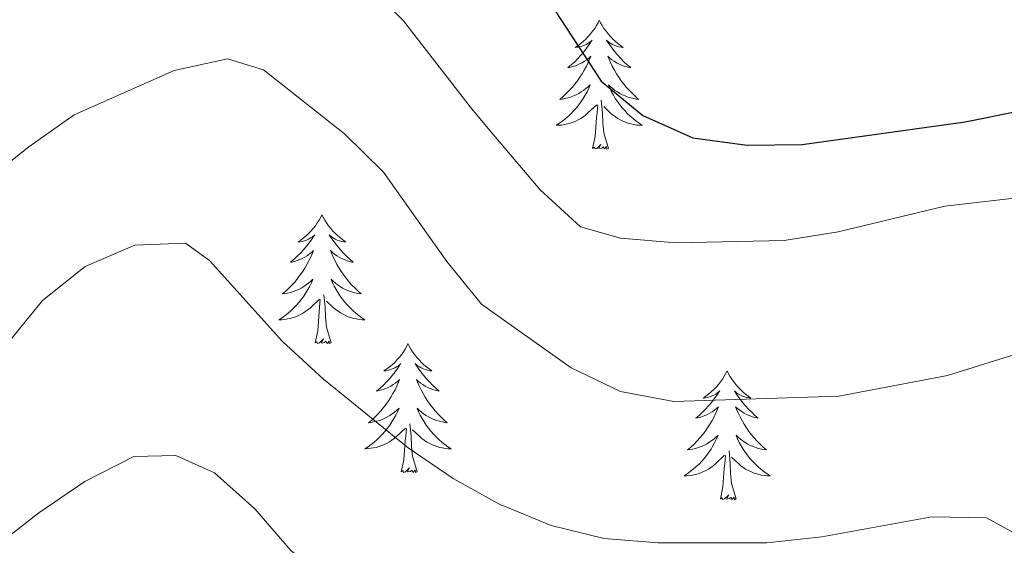
# Model space of a CAD drawing. Units: metres. Extents: x 558914 to 563395, y 4716722 to 4719731.
# Drawn here: x 561759 to 561850, y 4717556 to 4717605 of the extents above; entities that cross this region are included whole.
import ezdxf

# ---------------------------------------------------------------- set-up
doc = ezdxf.new("R2010")
doc.units = ezdxf.units.M
doc.header["$MEASUREMENT"] = 0
for name, color, linetype, lineweight in [('Level 36', 19, 'Continuous', 40), ('Level 4', 36, 'Continuous', 30), ('Level 5', 36, 'Continuous', 0)]:
    doc.layers.add(name, color=color, linetype=linetype, lineweight=lineweight)

msp = doc.modelspace()

# ---------------------------------------------------------------- linework, layer by layer
at = {"layer": 'Level 36', "color": 92, "linetype": 'Continuous', "lineweight": 0}
for points in [[(561812.32, 4717604.74, 0.01), (561812.21, 4717604.52, 0.01), (561812.05, 4717604.25, 0.01), (561811.89, 4717603.98, 0.01), (561811.7, 4717603.73, 0.01), (561811.51, 4717603.48, 0.01), (561811.3, 4717603.24, 0.01), (561811.08, 4717603.01, 0.01), (561810.85, 4717602.8, 0.01), (561810.61, 4717602.59, 0.01), (561810.36, 4717602.4, 0.01), (561810.1, 4717602.23, 0.01), (561810.3, 4717602.25, 0.01), (561810.51, 4717602.29, 0.01), (561810.7, 4717602.34, 0.01), (561810.9, 4717602.41, 0.01), (561811.09, 4717602.49, 0.01), (561811.27, 4717602.59, 0.01), (561811.44, 4717602.71, 0.01), (561811.65, 4717602.9, 0.01), (561811.61, 4717602.83, 0.01), (561811.38, 4717602.49, 0.01), (561811.13, 4717602.15, 0.01), (561810.88, 4717601.83, 0.01), (561810.61, 4717601.51, 0.01), (561810.33, 4717601.2, 0.01), (561810.04, 4717600.91, 0.01), (561809.73, 4717600.63, 0.01), (561809.42, 4717600.36, 0.01), (561809.55, 4717600.38, 0.01), (561809.79, 4717600.44, 0.01), (561810.03, 4717600.51, 0.01), (561810.27, 4717600.6, 0.01), (561810.5, 4717600.7, 0.01), (561810.72, 4717600.82, 0.01), (561810.94, 4717600.95, 0.01), (561811.15, 4717601.09, 0.01), (561811.34, 4717601.25, 0.01), (561811.53, 4717601.42, 0.01), (561811.44, 4717601.2, 0.01), (561811.29, 4717600.84, 0.01), (561811.12, 4717600.49, 0.01), (561810.93, 4717600.14, 0.01), (561810.73, 4717599.8, 0.01), (561810.52, 4717599.47, 0.01), (561810.29, 4717599.15, 0.01), (561810.05, 4717598.83, 0.01), (561809.8, 4717598.53, 0.01), (561809.54, 4717598.24, 0.01), (561809.26, 4717597.96, 0.01), (561808.98, 4717597.69, 0.01), (561808.68, 4717597.43, 0.01), (561808.87, 4717597.45, 0.01), (561809.14, 4717597.5, 0.01), (561809.41, 4717597.56, 0.01), (561809.66, 4717597.64, 0.01), (561809.92, 4717597.74, 0.01), (561810.17, 4717597.85, 0.01), (561810.41, 4717597.97, 0.01), (561810.64, 4717598.11, 0.01), (561810.87, 4717598.26, 0.01), (561811.08, 4717598.42, 0.01), (561811.29, 4717598.6, 0.01), (561811.48, 4717598.78, 0.01), (561811.34, 4717598.46, 0.01)], [(561812.32, 4717604.74, 0.01), (561812.43, 4717604.52, 0.01), (561812.59, 4717604.25, 0.01), (561812.75, 4717603.98, 0.01), (561812.94, 4717603.73, 0.01), (561813.13, 4717603.48, 0.01), (561813.34, 4717603.24, 0.01), (561813.56, 4717603.01, 0.01), (561813.79, 4717602.8, 0.01), (561814.03, 4717602.59, 0.01), (561814.28, 4717602.4, 0.01), (561814.54, 4717602.23, 0.01), (561814.34, 4717602.25, 0.01), (561814.13, 4717602.29, 0.01), (561813.94, 4717602.34, 0.01), (561813.74, 4717602.41, 0.01), (561813.55, 4717602.49, 0.01), (561813.37, 4717602.59, 0.01), (561813.2, 4717602.71, 0.01), (561812.99, 4717602.9, 0.01), (561813.03, 4717602.83, 0.01), (561813.26, 4717602.49, 0.01), (561813.51, 4717602.15, 0.01), (561813.76, 4717601.83, 0.01), (561814.03, 4717601.51, 0.01), (561814.31, 4717601.2, 0.01), (561814.6, 4717600.91, 0.01), (561814.91, 4717600.63, 0.01), (561815.22, 4717600.36, 0.01), (561815.09, 4717600.38, 0.01), (561814.85, 4717600.44, 0.01), (561814.61, 4717600.51, 0.01), (561814.37, 4717600.6, 0.01), (561814.14, 4717600.7, 0.01), (561813.92, 4717600.82, 0.01), (561813.7, 4717600.95, 0.01), (561813.49, 4717601.09, 0.01), (561813.3, 4717601.25, 0.01), (561813.11, 4717601.42, 0.01), (561813.2, 4717601.2, 0.01), (561813.35, 4717600.84, 0.01), (561813.52, 4717600.49, 0.01), (561813.71, 4717600.14, 0.01), (561813.91, 4717599.8, 0.01), (561814.12, 4717599.47, 0.01), (561814.35, 4717599.15, 0.01), (561814.59, 4717598.83, 0.01), (561814.84, 4717598.53, 0.01), (561815.1, 4717598.24, 0.01), (561815.38, 4717597.96, 0.01), (561815.66, 4717597.69, 0.01), (561815.96, 4717597.43, 0.01), (561815.77, 4717597.45, 0.01), (561815.5, 4717597.5, 0.01), (561815.23, 4717597.56, 0.01), (561814.98, 4717597.64, 0.01), (561814.72, 4717597.74, 0.01), (561814.47, 4717597.85, 0.01), (561814.23, 4717597.97, 0.01), (561814, 4717598.11, 0.01), (561813.77, 4717598.26, 0.01), (561813.56, 4717598.42, 0.01), (561813.35, 4717598.6, 0.01), (561813.16, 4717598.78, 0.01), (561813.3, 4717598.46, 0.01)], [(561811.337, 4717598.457, 0.01), (561811.187, 4717598.138, 0.01), (561811.017, 4717597.818, 0.01), (561810.837, 4717597.518, 0.01), (561810.637, 4717597.218, 0.01), (561810.427, 4717596.928, 0.01), (561810.207, 4717596.648, 0.01), (561809.967, 4717596.388, 0.01), (561809.727, 4717596.128, 0.01), (561809.467, 4717595.878, 0.01), (561809.197, 4717595.648, 0.01), (561808.916, 4717595.428, 0.01), (561808.626, 4717595.218, 0.01), (561808.336, 4717595.028, 0.01), (561808.606, 4717595.038, 0.01), (561808.866, 4717595.058, 0.01), (561809.126, 4717595.098, 0.01), (561809.386, 4717595.158, 0.01), (561809.636, 4717595.228, 0.01), (561809.886, 4717595.318, 0.01), (561810.137, 4717595.418, 0.01), (561810.377, 4717595.538, 0.01), (561810.607, 4717595.668, 0.01), (561810.827, 4717595.808, 0.01), (561811.037, 4717595.968, 0.01), (561811.237, 4717596.138, 0.01), (561812.087, 4717596.937, 0.01)], [(561813.297, 4717598.457, 0.01), (561813.447, 4717598.137, 0.01), (561813.617, 4717597.817, 0.01), (561813.797, 4717597.517, 0.01), (561813.997, 4717597.217, 0.01), (561814.207, 4717596.927, 0.01), (561814.427, 4717596.647, 0.01), (561814.667, 4717596.387, 0.01), (561814.907, 4717596.127, 0.01), (561815.167, 4717595.877, 0.01), (561815.437, 4717595.647, 0.01), (561815.717, 4717595.427, 0.01), (561816.007, 4717595.217, 0.01), (561816.297, 4717595.027, 0.01), (561816.027, 4717595.037, 0.01), (561815.767, 4717595.057, 0.01), (561815.507, 4717595.097, 0.01), (561815.247, 4717595.157, 0.01), (561814.997, 4717595.227, 0.01), (561814.747, 4717595.317, 0.01), (561814.497, 4717595.417, 0.01), (561814.257, 4717595.537, 0.01), (561814.027, 4717595.667, 0.01), (561813.807, 4717595.807, 0.01), (561813.597, 4717595.967, 0.01), (561813.397, 4717596.137, 0.01), (561812.737, 4717596.757, 0.01)], [(561811.7, 4717592.89, 0.01), (561811.95, 4717594.01, 0.01), (561812.06, 4717595.75, 0.01), (561812.11, 4717596.18, 0.01), (561812.17, 4717596.91, 0.01)], [(561813.17, 4717592.89, 0.01), (561812.74, 4717594.33, 0.01), (561812.65, 4717595.23, 0.01), (561812.61, 4717596.18, 0.01), (561812.5, 4717597.35, 0.01)], [(561813.17, 4717592.89, 0.01), (561813, 4717592.82, 0.01), (561812.98, 4717593.06, 0.01), (561812.79, 4717592.84, 0.01), (561812.67, 4717593.04, 0.01), (561812.55, 4717592.93, 0.01), (561812.28, 4717592.88, 0.01), (561812.47, 4717593.27, 0.01), (561812.09, 4717592.89, 0.01), (561811.9, 4717592.84, 0.01), (561811.86, 4717593, 0.01), (561811.7, 4717592.89, 0.01)], [(561786.66, 4717586.76, 0.01), (561786.55, 4717586.54, 0.01), (561786.39, 4717586.26, 0.01), (561786.23, 4717586, 0.01), (561786.05, 4717585.74, 0.01), (561785.85, 4717585.49, 0.01), (561785.64, 4717585.25, 0.01), (561785.43, 4717585.03, 0.01), (561785.19, 4717584.81, 0.01), (561784.95, 4717584.61, 0.01), (561784.7, 4717584.42, 0.01), (561784.44, 4717584.24, 0.01), (561784.64, 4717584.26, 0.01), (561784.85, 4717584.3, 0.01), (561785.05, 4717584.35, 0.01), (561785.24, 4717584.42, 0.01), (561785.43, 4717584.51, 0.01), (561785.61, 4717584.61, 0.01), (561785.78, 4717584.72, 0.01), (561785.99, 4717584.91, 0.01), (561785.95, 4717584.85, 0.01), (561785.72, 4717584.5, 0.01), (561785.47, 4717584.17, 0.01), (561785.22, 4717583.84, 0.01), (561784.95, 4717583.52, 0.01), (561784.67, 4717583.22, 0.01), (561784.38, 4717582.92, 0.01), (561784.08, 4717582.64, 0.01), (561783.76, 4717582.37, 0.01), (561783.89, 4717582.39, 0.01), (561784.13, 4717582.45, 0.01), (561784.37, 4717582.52, 0.01), (561784.61, 4717582.61, 0.01), (561784.84, 4717582.71, 0.01), (561785.07, 4717582.83, 0.01), (561785.28, 4717582.96, 0.01), (561785.49, 4717583.11, 0.01), (561785.69, 4717583.27, 0.01), (561785.87, 4717583.44, 0.01), (561785.78, 4717583.21, 0.01), (561785.63, 4717582.85, 0.01), (561785.46, 4717582.5, 0.01), (561785.27, 4717582.15, 0.01), (561785.07, 4717581.81, 0.01), (561784.86, 4717581.48, 0.01), (561784.63, 4717581.16, 0.01), (561784.39, 4717580.85, 0.01), (561784.14, 4717580.54, 0.01), (561783.88, 4717580.25, 0.01), (561783.6, 4717579.97, 0.01), (561783.32, 4717579.7, 0.01), (561783.02, 4717579.44, 0.01), (561783.22, 4717579.47, 0.01), (561783.48, 4717579.51, 0.01), (561783.75, 4717579.58, 0.01), (561784.01, 4717579.66, 0.01), (561784.26, 4717579.75, 0.01), (561784.51, 4717579.86, 0.01), (561784.75, 4717579.98, 0.01), (561784.98, 4717580.12, 0.01), (561785.21, 4717580.27, 0.01), (561785.42, 4717580.43, 0.01), (561785.63, 4717580.61, 0.01), (561785.83, 4717580.8, 0.01), (561785.68, 4717580.47, 0.01)], [(561786.66, 4717586.76, 0.01), (561786.77, 4717586.54, 0.01), (561786.93, 4717586.26, 0.01), (561787.09, 4717586, 0.01), (561787.28, 4717585.74, 0.01), (561787.47, 4717585.49, 0.01), (561787.68, 4717585.25, 0.01), (561787.9, 4717585.03, 0.01), (561788.13, 4717584.81, 0.01), (561788.37, 4717584.61, 0.01), (561788.62, 4717584.42, 0.01), (561788.88, 4717584.24, 0.01), (561788.68, 4717584.26, 0.01), (561788.48, 4717584.3, 0.01), (561788.28, 4717584.35, 0.01), (561788.08, 4717584.42, 0.01), (561787.89, 4717584.51, 0.01), (561787.71, 4717584.61, 0.01), (561787.54, 4717584.72, 0.01), (561787.33, 4717584.91, 0.01), (561787.37, 4717584.85, 0.01), (561787.6, 4717584.5, 0.01), (561787.85, 4717584.17, 0.01), (561788.1, 4717583.84, 0.01), (561788.37, 4717583.52, 0.01), (561788.65, 4717583.22, 0.01), (561788.94, 4717582.92, 0.01), (561789.25, 4717582.64, 0.01), (561789.56, 4717582.37, 0.01), (561789.43, 4717582.39, 0.01), (561789.19, 4717582.45, 0.01), (561788.95, 4717582.52, 0.01), (561788.71, 4717582.61, 0.01), (561788.48, 4717582.71, 0.01), (561788.26, 4717582.83, 0.01), (561788.04, 4717582.96, 0.01), (561787.83, 4717583.11, 0.01), (561787.64, 4717583.27, 0.01), (561787.45, 4717583.44, 0.01), (561787.54, 4717583.21, 0.01), (561787.69, 4717582.85, 0.01), (561787.87, 4717582.5, 0.01), (561788.05, 4717582.15, 0.01), (561788.25, 4717581.81, 0.01), (561788.46, 4717581.48, 0.01), (561788.69, 4717581.16, 0.01), (561788.93, 4717580.85, 0.01), (561789.18, 4717580.54, 0.01), (561789.44, 4717580.25, 0.01), (561789.72, 4717579.97, 0.01), (561790.01, 4717579.7, 0.01), (561790.3, 4717579.44, 0.01), (561790.11, 4717579.47, 0.01), (561789.84, 4717579.51, 0.01), (561789.58, 4717579.58, 0.01), (561789.32, 4717579.66, 0.01), (561789.06, 4717579.75, 0.01), (561788.81, 4717579.86, 0.01), (561788.57, 4717579.98, 0.01), (561788.34, 4717580.12, 0.01), (561788.11, 4717580.27, 0.01), (561787.9, 4717580.43, 0.01), (561787.69, 4717580.61, 0.01), (561787.5, 4717580.8, 0.01), (561787.64, 4717580.47, 0.01)], [(561785.683, 4717580.472, 0.01), (561785.533, 4717580.152, 0.01), (561785.363, 4717579.842, 0.01), (561785.183, 4717579.533, 0.01), (561784.983, 4717579.233, 0.01), (561784.773, 4717578.953, 0.01), (561784.553, 4717578.673, 0.01), (561784.313, 4717578.403, 0.01), (561784.073, 4717578.143, 0.01), (561783.813, 4717577.903, 0.01), (561783.543, 4717577.663, 0.01), (561783.263, 4717577.443, 0.01), (561782.973, 4717577.233, 0.01), (561782.683, 4717577.043, 0.01), (561782.953, 4717577.053, 0.01), (561783.213, 4717577.073, 0.01), (561783.473, 4717577.123, 0.01), (561783.733, 4717577.173, 0.01), (561783.993, 4717577.253, 0.01), (561784.233, 4717577.333, 0.01), (561784.483, 4717577.433, 0.01), (561784.723, 4717577.553, 0.01), (561784.953, 4717577.683, 0.01), (561785.173, 4717577.833, 0.01), (561785.383, 4717577.993, 0.01), (561785.593, 4717578.152, 0.01), (561786.433, 4717578.952, 0.01)], [(561787.643, 4717580.472, 0.01), (561787.793, 4717580.152, 0.01), (561787.963, 4717579.842, 0.01), (561788.153, 4717579.532, 0.01), (561788.343, 4717579.232, 0.01), (561788.553, 4717578.952, 0.01), (561788.773, 4717578.672, 0.01), (561789.013, 4717578.402, 0.01), (561789.263, 4717578.142, 0.01), (561789.513, 4717577.902, 0.01), (561789.783, 4717577.662, 0.01), (561790.063, 4717577.442, 0.01), (561790.353, 4717577.232, 0.01), (561790.643, 4717577.042, 0.01), (561790.383, 4717577.052, 0.01), (561790.113, 4717577.072, 0.01), (561789.853, 4717577.122, 0.01), (561789.593, 4717577.172, 0.01), (561789.343, 4717577.252, 0.01), (561789.093, 4717577.332, 0.01), (561788.843, 4717577.432, 0.01), (561788.613, 4717577.552, 0.01), (561788.373, 4717577.682, 0.01), (561788.153, 4717577.832, 0.01), (561787.943, 4717577.992, 0.01), (561787.743, 4717578.152, 0.01), (561787.083, 4717578.772, 0.01)], [(561787.51, 4717574.91, 0.01), (561787.08, 4717576.35, 0.01), (561786.99, 4717577.25, 0.01), (561786.95, 4717578.2, 0.01), (561786.84, 4717579.36, 0.01)], [(561786.04, 4717574.91, 0.01), (561786.29, 4717576.02, 0.01), (561786.4, 4717577.77, 0.01), (561786.45, 4717578.2, 0.01), (561786.51, 4717578.92, 0.01)], [(561787.51, 4717574.91, 0.01), (561787.34, 4717574.84, 0.01), (561787.32, 4717575.08, 0.01), (561787.13, 4717574.85, 0.01), (561787.01, 4717575.06, 0.01), (561786.89, 4717574.95, 0.01), (561786.62, 4717574.89, 0.01), (561786.81, 4717575.29, 0.01), (561786.43, 4717574.91, 0.01), (561786.24, 4717574.85, 0.01), (561786.2, 4717575.02, 0.01), (561786.04, 4717574.91, 0.01)], [(561794.62, 4717574.84, 0.01), (561794.51, 4717574.62, 0.01), (561794.35, 4717574.34, 0.01), (561794.19, 4717574.08, 0.01), (561794.01, 4717573.82, 0.01), (561793.81, 4717573.57, 0.01), (561793.6, 4717573.33, 0.01), (561793.39, 4717573.11, 0.01), (561793.15, 4717572.89, 0.01), (561792.91, 4717572.69, 0.01), (561792.66, 4717572.5, 0.01), (561792.4, 4717572.32, 0.01), (561792.6, 4717572.34, 0.01), (561792.81, 4717572.38, 0.01), (561793.01, 4717572.44, 0.01), (561793.2, 4717572.51, 0.01), (561793.39, 4717572.59, 0.01), (561793.57, 4717572.69, 0.01), (561793.74, 4717572.8, 0.01), (561793.95, 4717572.99, 0.01), (561793.91, 4717572.93, 0.01), (561793.68, 4717572.58, 0.01), (561793.43, 4717572.25, 0.01), (561793.18, 4717571.92, 0.01), (561792.91, 4717571.6, 0.01), (561792.63, 4717571.3, 0.01), (561792.34, 4717571.01, 0.01), (561792.04, 4717570.72, 0.01), (561791.72, 4717570.45, 0.01), (561791.85, 4717570.47, 0.01), (561792.09, 4717570.53, 0.01), (561792.33, 4717570.61, 0.01), (561792.57, 4717570.69, 0.01), (561792.8, 4717570.8, 0.01), (561793.03, 4717570.91, 0.01), (561793.24, 4717571.05, 0.01), (561793.45, 4717571.19, 0.01), (561793.65, 4717571.35, 0.01), (561793.83, 4717571.52, 0.01), (561793.74, 4717571.29, 0.01), (561793.59, 4717570.93, 0.01), (561793.42, 4717570.58, 0.01), (561793.23, 4717570.23, 0.01), (561793.03, 4717569.89, 0.01), (561792.82, 4717569.56, 0.01), (561792.59, 4717569.24, 0.01), (561792.35, 4717568.93, 0.01), (561792.1, 4717568.63, 0.01), (561791.84, 4717568.33, 0.01), (561791.56, 4717568.05, 0.01), (561791.28, 4717567.78, 0.01), (561790.98, 4717567.52, 0.01), (561791.18, 4717567.55, 0.01), (561791.44, 4717567.6, 0.01), (561791.71, 4717567.66, 0.01), (561791.97, 4717567.74, 0.01), (561792.22, 4717567.83, 0.01), (561792.47, 4717567.94, 0.01), (561792.71, 4717568.06, 0.01), (561792.94, 4717568.2, 0.01), (561793.17, 4717568.35, 0.01), (561793.38, 4717568.51, 0.01), (561793.59, 4717568.69, 0.01), (561793.79, 4717568.88, 0.01), (561793.64, 4717568.55, 0.01)], [(561794.62, 4717574.84, 0.01), (561794.73, 4717574.62, 0.01), (561794.89, 4717574.34, 0.01), (561795.05, 4717574.08, 0.01), (561795.24, 4717573.82, 0.01), (561795.43, 4717573.57, 0.01), (561795.64, 4717573.33, 0.01), (561795.86, 4717573.11, 0.01), (561796.09, 4717572.89, 0.01), (561796.33, 4717572.69, 0.01), (561796.58, 4717572.5, 0.01), (561796.84, 4717572.32, 0.01), (561796.64, 4717572.34, 0.01), (561796.44, 4717572.38, 0.01), (561796.24, 4717572.44, 0.01), (561796.04, 4717572.51, 0.01), (561795.85, 4717572.59, 0.01), (561795.67, 4717572.69, 0.01), (561795.5, 4717572.8, 0.01), (561795.29, 4717572.99, 0.01), (561795.33, 4717572.93, 0.01), (561795.56, 4717572.58, 0.01), (561795.81, 4717572.25, 0.01), (561796.06, 4717571.92, 0.01), (561796.33, 4717571.6, 0.01), (561796.61, 4717571.3, 0.01), (561796.9, 4717571.01, 0.01), (561797.21, 4717570.72, 0.01), (561797.52, 4717570.45, 0.01), (561797.39, 4717570.47, 0.01), (561797.15, 4717570.53, 0.01), (561796.91, 4717570.61, 0.01), (561796.67, 4717570.69, 0.01), (561796.44, 4717570.8, 0.01), (561796.22, 4717570.91, 0.01), (561796, 4717571.05, 0.01), (561795.79, 4717571.19, 0.01), (561795.6, 4717571.35, 0.01), (561795.41, 4717571.52, 0.01), (561795.5, 4717571.29, 0.01), (561795.65, 4717570.93, 0.01), (561795.83, 4717570.58, 0.01), (561796.01, 4717570.23, 0.01), (561796.21, 4717569.89, 0.01), (561796.42, 4717569.56, 0.01), (561796.65, 4717569.24, 0.01), (561796.89, 4717568.93, 0.01), (561797.14, 4717568.63, 0.01), (561797.4, 4717568.33, 0.01), (561797.68, 4717568.05, 0.01), (561797.97, 4717567.78, 0.01), (561798.26, 4717567.52, 0.01), (561798.07, 4717567.55, 0.01), (561797.8, 4717567.6, 0.01), (561797.54, 4717567.66, 0.01), (561797.28, 4717567.74, 0.01), (561797.02, 4717567.83, 0.01), (561796.77, 4717567.94, 0.01), (561796.53, 4717568.06, 0.01), (561796.3, 4717568.2, 0.01), (561796.07, 4717568.35, 0.01), (561795.86, 4717568.51, 0.01), (561795.65, 4717568.69, 0.01), (561795.46, 4717568.88, 0.01), (561795.6, 4717568.55, 0.01)], [(561824.14, 4717572.33, 0.01), (561824.03, 4717572.11, 0.01), (561823.87, 4717571.83, 0.01), (561823.7, 4717571.57, 0.01), (561823.52, 4717571.31, 0.01), (561823.33, 4717571.06, 0.01), (561823.12, 4717570.83, 0.01), (561822.9, 4717570.6, 0.01), (561822.67, 4717570.38, 0.01), (561822.43, 4717570.18, 0.01), (561822.18, 4717569.99, 0.01), (561821.92, 4717569.81, 0.01), (561822.12, 4717569.83, 0.01), (561822.32, 4717569.87, 0.01), (561822.52, 4717569.93, 0.01), (561822.71, 4717570, 0.01), (561822.9, 4717570.08, 0.01), (561823.09, 4717570.18, 0.01), (561823.26, 4717570.29, 0.01), (561823.46, 4717570.48, 0.01), (561823.42, 4717570.42, 0.01), (561823.19, 4717570.07, 0.01), (561822.95, 4717569.74, 0.01), (561822.69, 4717569.41, 0.01), (561822.43, 4717569.1, 0.01), (561822.15, 4717568.79, 0.01), (561821.85, 4717568.5, 0.01), (561821.55, 4717568.21, 0.01), (561821.24, 4717567.94, 0.01), (561821.36, 4717567.97, 0.01), (561821.61, 4717568.02, 0.01), (561821.85, 4717568.1, 0.01), (561822.09, 4717568.19, 0.01), (561822.32, 4717568.29, 0.01), (561822.54, 4717568.41, 0.01), (561822.76, 4717568.54, 0.01), (561822.96, 4717568.68, 0.01), (561823.16, 4717568.84, 0.01), (561823.35, 4717569.01, 0.01), (561823.26, 4717568.79, 0.01), (561823.1, 4717568.43, 0.01), (561822.93, 4717568.07, 0.01), (561822.75, 4717567.73, 0.01), (561822.55, 4717567.39, 0.01), (561822.33, 4717567.05, 0.01), (561822.11, 4717566.73, 0.01), (561821.87, 4717566.42, 0.01), (561821.62, 4717566.12, 0.01), (561821.35, 4717565.83, 0.01), (561821.08, 4717565.54, 0.01), (561820.79, 4717565.27, 0.01), (561820.49, 4717565.02, 0.01), (561820.69, 4717565.04, 0.01), (561820.96, 4717565.09, 0.01), (561821.22, 4717565.15, 0.01), (561821.48, 4717565.23, 0.01), (561821.73, 4717565.32, 0.01), (561821.98, 4717565.43, 0.01), (561822.22, 4717565.55, 0.01), (561822.46, 4717565.69, 0.01), (561822.68, 4717565.84, 0.01), (561822.9, 4717566.01, 0.01), (561823.11, 4717566.18, 0.01), (561823.3, 4717566.37, 0.01), (561823.16, 4717566.04, 0.01)], [(561824.14, 4717572.33, 0.01), (561824.25, 4717572.11, 0.01), (561824.4, 4717571.83, 0.01), (561824.57, 4717571.57, 0.01), (561824.75, 4717571.31, 0.01), (561824.95, 4717571.06, 0.01), (561825.15, 4717570.83, 0.01), (561825.37, 4717570.6, 0.01), (561825.6, 4717570.38, 0.01), (561825.84, 4717570.18, 0.01), (561826.09, 4717569.99, 0.01), (561826.35, 4717569.81, 0.01), (561826.15, 4717569.83, 0.01), (561825.95, 4717569.87, 0.01), (561825.75, 4717569.93, 0.01), (561825.56, 4717570, 0.01), (561825.37, 4717570.08, 0.01), (561825.19, 4717570.18, 0.01), (561825.01, 4717570.29, 0.01), (561824.81, 4717570.48, 0.01), (561824.85, 4717570.42, 0.01), (561825.08, 4717570.07, 0.01), (561825.32, 4717569.74, 0.01), (561825.58, 4717569.41, 0.01), (561825.85, 4717569.1, 0.01), (561826.13, 4717568.79, 0.01), (561826.42, 4717568.5, 0.01), (561826.72, 4717568.21, 0.01), (561827.03, 4717567.94, 0.01), (561826.91, 4717567.97, 0.01), (561826.66, 4717568.02, 0.01), (561826.42, 4717568.1, 0.01), (561826.19, 4717568.19, 0.01), (561825.95, 4717568.29, 0.01), (561825.73, 4717568.41, 0.01), (561825.52, 4717568.54, 0.01), (561825.31, 4717568.68, 0.01), (561825.11, 4717568.84, 0.01), (561824.93, 4717569.01, 0.01), (561825.01, 4717568.79, 0.01), (561825.17, 4717568.43, 0.01), (561825.34, 4717568.07, 0.01), (561825.53, 4717567.73, 0.01), (561825.73, 4717567.39, 0.01), (561825.94, 4717567.05, 0.01), (561826.16, 4717566.73, 0.01), (561826.4, 4717566.42, 0.01), (561826.65, 4717566.12, 0.01), (561826.92, 4717565.82, 0.01), (561827.19, 4717565.54, 0.01), (561827.48, 4717565.27, 0.01), (561827.78, 4717565.01, 0.01), (561827.58, 4717565.04, 0.01), (561827.31, 4717565.09, 0.01), (561827.05, 4717565.15, 0.01), (561826.79, 4717565.23, 0.01), (561826.54, 4717565.32, 0.01), (561826.29, 4717565.43, 0.01), (561826.05, 4717565.55, 0.01), (561825.81, 4717565.69, 0.01), (561825.59, 4717565.84, 0.01), (561825.37, 4717566.01, 0.01), (561825.17, 4717566.18, 0.01), (561824.97, 4717566.37, 0.01), (561825.11, 4717566.04, 0.01)], [(561793.642, 4717568.551, 0.01), (561793.492, 4717568.231, 0.01), (561793.322, 4717567.921, 0.01), (561793.141, 4717567.611, 0.01), (561792.941, 4717567.311, 0.01), (561792.731, 4717567.031, 0.01), (561792.511, 4717566.751, 0.01), (561792.271, 4717566.481, 0.01), (561792.031, 4717566.221, 0.01), (561791.771, 4717565.981, 0.01), (561791.501, 4717565.742, 0.01), (561791.221, 4717565.522, 0.01), (561790.931, 4717565.312, 0.01), (561790.641, 4717565.122, 0.01), (561790.911, 4717565.132, 0.01), (561791.171, 4717565.162, 0.01), (561791.431, 4717565.202, 0.01), (561791.691, 4717565.251, 0.01), (561791.951, 4717565.331, 0.01), (561792.191, 4717565.411, 0.01), (561792.441, 4717565.521, 0.01), (561792.681, 4717565.631, 0.01), (561792.911, 4717565.761, 0.01), (561793.131, 4717565.911, 0.01), (561793.341, 4717566.071, 0.01), (561793.551, 4717566.241, 0.01), (561794.391, 4717567.031, 0.01)], [(561795.602, 4717568.551, 0.01), (561795.752, 4717568.231, 0.01), (561795.922, 4717567.921, 0.01), (561796.112, 4717567.611, 0.01), (561796.302, 4717567.311, 0.01), (561796.511, 4717567.031, 0.01), (561796.731, 4717566.751, 0.01), (561796.971, 4717566.48, 0.01), (561797.221, 4717566.22, 0.01), (561797.471, 4717565.98, 0.01), (561797.741, 4717565.74, 0.01), (561798.021, 4717565.52, 0.01), (561798.311, 4717565.31, 0.01), (561798.601, 4717565.12, 0.01), (561798.341, 4717565.13, 0.01), (561798.071, 4717565.16, 0.01), (561797.811, 4717565.2, 0.01), (561797.551, 4717565.25, 0.01), (561797.301, 4717565.33, 0.01), (561797.051, 4717565.41, 0.01), (561796.801, 4717565.521, 0.01), (561796.571, 4717565.631, 0.01), (561796.331, 4717565.761, 0.01), (561796.111, 4717565.911, 0.01), (561795.901, 4717566.071, 0.01), (561795.701, 4717566.241, 0.01), (561795.041, 4717566.861, 0.01)], [(561794, 4717562.99, 0.01), (561794.25, 4717564.1, 0.01), (561794.36, 4717565.85, 0.01), (561794.41, 4717566.28, 0.01), (561794.47, 4717567, 0.01)], [(561795.47, 4717562.99, 0.01), (561795.04, 4717564.43, 0.01), (561794.95, 4717565.33, 0.01), (561794.91, 4717566.28, 0.01), (561794.8, 4717567.44, 0.01)], [(561823.162, 4717566.036, 0.01), (561823.002, 4717565.716, 0.01), (561822.832, 4717565.406, 0.01), (561822.652, 4717565.096, 0.01), (561822.452, 4717564.806, 0.01), (561822.252, 4717564.516, 0.01), (561822.022, 4717564.236, 0.01), (561821.792, 4717563.966, 0.01), (561821.542, 4717563.706, 0.01), (561821.282, 4717563.466, 0.01), (561821.012, 4717563.236, 0.01), (561820.731, 4717563.006, 0.01), (561820.451, 4717562.806, 0.01), (561820.161, 4717562.606, 0.01), (561820.421, 4717562.616, 0.01), (561820.681, 4717562.646, 0.01), (561820.951, 4717562.686, 0.01), (561821.211, 4717562.746, 0.01), (561821.461, 4717562.816, 0.01), (561821.711, 4717562.906, 0.01), (561821.952, 4717563.006, 0.01), (561822.192, 4717563.116, 0.01), (561822.422, 4717563.246, 0.01), (561822.642, 4717563.396, 0.01), (561822.862, 4717563.556, 0.01), (561823.062, 4717563.726, 0.01), (561823.912, 4717564.525, 0.01)], [(561825.112, 4717566.035, 0.01), (561825.272, 4717565.715, 0.01), (561825.442, 4717565.405, 0.01), (561825.622, 4717565.095, 0.01), (561825.822, 4717564.805, 0.01), (561826.032, 4717564.515, 0.01), (561826.252, 4717564.235, 0.01), (561826.492, 4717563.965, 0.01), (561826.732, 4717563.715, 0.01), (561826.992, 4717563.475, 0.01), (561827.262, 4717563.235, 0.01), (561827.542, 4717563.015, 0.01), (561827.832, 4717562.805, 0.01), (561828.122, 4717562.615, 0.01), (561827.852, 4717562.625, 0.01), (561827.592, 4717562.655, 0.01), (561827.332, 4717562.695, 0.01), (561827.072, 4717562.755, 0.01), (561826.812, 4717562.825, 0.01), (561826.562, 4717562.905, 0.01), (561826.322, 4717563.005, 0.01), (561826.082, 4717563.115, 0.01), (561825.852, 4717563.245, 0.01), (561825.632, 4717563.395, 0.01), (561825.412, 4717563.555, 0.01), (561825.212, 4717563.725, 0.01), (561824.552, 4717564.345, 0.01)], [(561824.99, 4717560.48, 0.01), (561824.56, 4717561.92, 0.01), (561824.47, 4717562.82, 0.01), (561824.42, 4717563.77, 0.01), (561824.32, 4717564.93, 0.01)], [(561823.52, 4717560.48, 0.01), (561823.76, 4717561.6, 0.01), (561823.87, 4717563.34, 0.01), (561823.92, 4717563.77, 0.01), (561823.99, 4717564.49, 0.01)], [(561795.47, 4717562.99, 0.01), (561795.3, 4717562.92, 0.01), (561795.28, 4717563.16, 0.01), (561795.09, 4717562.93, 0.01), (561794.97, 4717563.14, 0.01), (561794.85, 4717563.03, 0.01), (561794.58, 4717562.98, 0.01), (561794.77, 4717563.37, 0.01), (561794.39, 4717562.99, 0.01), (561794.2, 4717562.93, 0.01), (561794.16, 4717563.1, 0.01), (561794, 4717562.99, 0.01)], [(561824.99, 4717560.48, 0.01), (561824.81, 4717560.41, 0.01), (561824.79, 4717560.65, 0.01), (561824.6, 4717560.43, 0.01), (561824.48, 4717560.63, 0.01), (561824.36, 4717560.52, 0.01), (561824.09, 4717560.47, 0.01), (561824.29, 4717560.86, 0.01), (561823.9, 4717560.48, 0.01), (561823.71, 4717560.43, 0.01), (561823.67, 4717560.59, 0.01), (561823.52, 4717560.48, 0.01)]]:
    msp.add_polyline3d(points, dxfattribs=at)
at = {"layer": 'Level 4', "color": 36, "linetype": 'Continuous', "lineweight": 30}
msp.add_polyline3d([(561801.16, 4717616.43, 650.01), (561812.48, 4717599.11, 650.01), (561816.34, 4717595.93, 650.01), (561820.98, 4717593.87, 650.01), (561825.99, 4717593.18, 650.01), (561831.1, 4717593.27, 650.01), (561846.15, 4717595.35, 650.01), (561855.98, 4717597.31, 650.01)], dxfattribs=at)
at = {"layer": 'Level 5', "color": 36, "linetype": 'Continuous', "lineweight": 0}
for points in [[(561790.59, 4717608.29, 645.01), (561794.19, 4717604.68, 645.01), (561800.36, 4717596.74, 645.01), (561802.04, 4717594.75, 645.01), (561806.85, 4717589.06, 645.01), (561810.58, 4717585.65, 645.01), (561814.29, 4717584.58, 645.01), (561819.42, 4717584.16, 645.01), (561829.42, 4717584.37, 645.01), (561834.42, 4717585.19, 645.01), (561844.27, 4717587.54, 645.01), (561859.25, 4717589.29, 645.01)], [(561747.54, 4717583.52, 640.01), (561759.54, 4717593.04, 640.01), (561763.74, 4717595.99, 640.01), (561772.99, 4717600.09, 640.01), (561777.92, 4717601.17, 640.01), (561781.24, 4717600.16, 640.01), (561788.75, 4717594.24, 640.01), (561792.35, 4717590.7, 640.01), (561798.2, 4717582.43, 640.01), (561801.41, 4717578.5, 640.01), (561802.73, 4717577.56, 640.01), (561809.71, 4717572.59, 640.01), (561814.27, 4717570.42, 640.01), (561819.21, 4717569.49, 640.01), (561834.47, 4717570, 640.01), (561844.52, 4717571.89, 640.01), (561854.11, 4717574.89, 640.01)], [(561757.61, 4717574.9, 635.01), (561760.82, 4717578.82, 635.01), (561764.76, 4717581.97, 635.01), (561769.35, 4717583.96, 635.01), (561774.03, 4717584.12, 635.01), (561776.25, 4717582.52, 635.01), (561783, 4717575.04, 635.01), (561786.79, 4717571.56, 635.01), (561794.64, 4717565.2, 635.01), (561798.81, 4717562.37, 635.01), (561803.19, 4717559.94, 635.01), (561803.45, 4717559.83, 635.01), (561807.88, 4717558.03, 635.01), (561812.76, 4717556.83, 635.01), (561817.76, 4717556.42, 635.01), (561827.83, 4717556.43, 635.01), (561832.89, 4717556.99, 635.01), (561843.07, 4717558.83, 635.01), (561848.13, 4717558.74, 635.01), (561851.4, 4717556.95, 635.01)], [(561752.39, 4717552.91, 630.01), (561760.46, 4717559.21, 630.01), (561764.72, 4717562.1, 630.01), (561769.25, 4717564.41, 630.01), (561773.15, 4717564.5, 630.01), (561776.73, 4717562.91, 630.01), (561780.46, 4717559.56, 630.01), (561783.8, 4717555.69, 630.01), (561787.79, 4717552.61, 630.01), (561792.35, 4717550.5, 630.01), (561797.24, 4717548.66, 630.01), (561803.95, 4717547.34, 630.01), (561812.2, 4717545.72, 630.01), (561817.33, 4717545.18, 630.01), (561822.15, 4717543.34, 630.01), (561825.62, 4717540.18, 630.01), (561826.55, 4717537.07, 630.01), (561826.76, 4717527.01, 630.01), (561824.35, 4717512.05, 630.01), (561824.33, 4717506.92, 630.01), (561825.45, 4717496.8, 630.01)]]:
    msp.add_polyline3d(points, dxfattribs=at)

doc.saveas('drawing.dxf')
